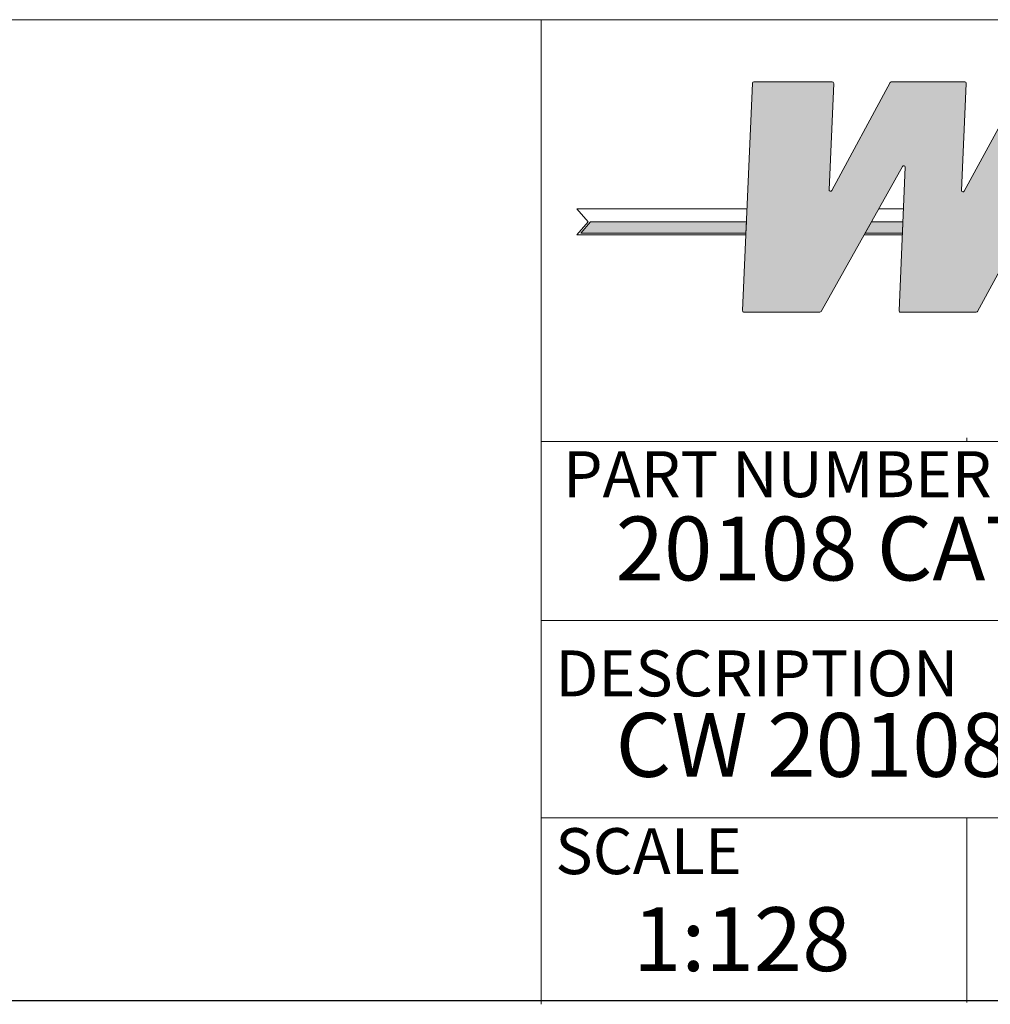
# Model space of a CAD drawing. Units: inches. Extents: x 27377 to 38195, y -5320 to 5139.
# Drawn here: x 30027 to 30179, y -3483 to -3329 of the extents above; entities that cross this region are included whole.
import ezdxf

# ---------------------------------------------------------------- set-up
doc = ezdxf.new("R2010")
doc.units = ezdxf.units.IN
doc.header["$MEASUREMENT"] = 0
for name, color, linetype in [('LOGO_COLOR', 1, 'Continuous'), ('SLD-0', 179, 'Continuous'), ('TITLE_BLOCK', 5, 'Continuous')]:
    doc.layers.add(name, color=color, linetype=linetype)
doc.styles.add('SLDTEXTSTYLE0', font='GOTHIC.TTF', dxfattribs={"width": 0.913})
doc.styles.add('SLDTEXTSTYLE1', font='swromns.ttf', dxfattribs={"width": 1.030927835051547})

msp = doc.modelspace()

# ---------------------------------------------------------------- hatches: boundary and pattern name
at = {"linetype": 'Continuous'}
h = msp.add_hatch(color=7, dxfattribs=at)
edge = h.paths.add_edge_path(flags=0)
edge.add_arc((30165.2540012211, -3352.075511360825), 0.2207040000002428, -2.492281076614006, 150.6798630138236, ccw=False)
edge.add_line((30165.47449645475, -3352.085108628925), (30164.49572865097, -3374.572094855786))
edge.add_arc((30164.71622388462, -3374.581692123886), 0.2207040000004613, 177.5077189233197, 270.0000000000008)
edge.add_line((30164.71622388462, -3374.802396123886), (30176.60321665246, -3374.802396123886))
edge.add_arc((30176.60321665246, -3374.581692123887), 0.2207039999997667, 269.9999999998016, 331.5976724564032)
edge.add_line((30176.79735434661, -3374.686672175925), (30196.06361090824, -3339.057935562304))
edge.add_arc((30195.8694732141, -3338.952955510269), 0.2207039999942315, 331.5976724564106, 449.9999999991154)
edge.add_line((30195.8694732141, -3338.732251510275), (30184.12221263026, -3338.732251510275))
edge.add_arc((30184.12221263026, -3338.952955510269), 0.2207039999936265, 89.99999999880468, 151.597672456418)
edge.add_line((30183.92807493611, -3338.847975458233), (30174.72288581692, -3355.870963684172))
edge.add_arc((30174.52874812275, -3355.765983632139), 0.220704000014196, 177.507718923392, 331.59767246004657, ccw=False)
edge.add_line((30174.30825288909, -3355.756386364038), (30175.03922072309, -3338.962552778393))
edge.add_arc((30174.81872548944, -3338.952955510295), 0.2207040000005343, 357.507718923702, 450.0000000000008)
edge.add_line((30174.81872548944, -3338.732251510295), (30163.28179558145, -3338.732251510295))
edge.add_arc((30163.28179558146, -3338.952955510295), 0.2207040000006861, 90, 151.5976724564037)
edge.add_line((30163.0876578873, -3338.847975458255), (30153.95444711628, -3355.737855438647))
edge.add_arc((30153.76030942213, -3355.632875386611), 0.2207039999992376, 177.507718923397, 331.59767245668866, ccw=False)
edge.add_line((30153.53981418849, -3355.62327811851), (30154.26498835749, -3338.962552778396))
edge.add_arc((30154.04449312384, -3338.952955510295), 0.2207040000002792, 357.507718922986, 450.0000000000008)
edge.add_line((30154.04449312384, -3338.732251510295), (30141.76885507231, -3338.732251510295))
edge.add_arc((30141.76885507231, -3338.952955510295), 0.2207040000003504, 90, 177.5077189233914)
edge.add_line((30141.54835983866, -3338.943358242195), (30139.99758465097, -3374.572094855778))
edge.add_arc((30140.21807988462, -3374.581692123878), 0.220704000000671, 177.5077189233217, 270.0000000000008)
edge.add_line((30140.21807988462, -3374.802396123879), (30152.107457137, -3374.802396123879))
edge.add_arc((30152.107457137, -3374.581692123878), 0.2207040000002186, 270.0000000000008, 330.6798630141931)
edge.add_line((30152.29988834144, -3374.689768426419), (30165.06157001665, -3351.967435058283))
at = {"layer": 'LOGO_COLOR'}
for points in [[(30116.16865815139, -3360.671118292536), (30140.60263808783, -3360.671118292536), (30140.52591671942, -3362.43377573612), (30114.64948537023, -3362.43377573612)], [(30159.18329572718, -3362.43377573612), (30165.02406071942, -3362.43377573612), (30165.10078208783, -3360.671118292536), (30160.17326770026, -3360.671118292536)]]:
    msp.add_hatch(color=256, dxfattribs=at).paths.add_polyline_path(points, flags=0)

# ---------------------------------------------------------------- linework, layer by layer
at = {"color": 7, "linetype": 'Continuous', "lineweight": 0}
for p, q in [((29530.72099148966, -3328.987137780705), (30509.50241427031, -3328.987137780705)), ((30108.42281696502, -3483.247244837063), (30108.42281696502, -3328.987137780705)), ((30141.54835983866, -3338.943358242195), (30139.99758465097, -3374.572094855778)), ((30154.04449312384, -3338.732251510295), (30141.76885507231, -3338.732251510295)), ((30153.53981418849, -3355.62327811851), (30154.26498835748, -3338.962552778396)), ((30163.0876578873, -3338.847975458255), (30153.95444711628, -3355.737855438647)), ((30174.81872548944, -3338.732251510295), (30163.28179558146, -3338.732251510295)), ((30174.30825288909, -3355.756386364038), (30175.03922072309, -3338.962552778393)), ((30183.92807493611, -3338.847975458233), (30174.72288581692, -3355.870963684172)), ((30176.79735434661, -3374.686672175925), (30196.06361090824, -3339.057935562304)), ((30152.29988834144, -3374.689768426419), (30165.06157001665, -3351.967435058282)), ((30165.47449645475, -3352.085108628925), (30164.49572865097, -3374.572094855786)), ((30140.69136739982, -3358.632580848952), (30114.0475094719, -3358.632580848952)), ((30114.0475094719, -3358.632580848952), (30115.80445357294, -3360.671118292536)), ((30165.18951139982, -3358.632580848952), (30161.31818382821, -3358.632580848952)), ((30115.80445357294, -3360.671118292536), (30114.0475094719, -3362.709655736121)), ((30140.60263808783, -3360.671118292536), (30140.52591671942, -3362.43377573612)), ((30160.17326770026, -3360.671118292536), (30159.18329572718, -3362.43377573612)), ((30165.02406071942, -3362.43377573612), (30165.10078208783, -3360.671118292536)), ((30114.0475094719, -3362.709655736121), (30140.51390877584, -3362.709655736121)), ((30159.0283515723, -3362.709655736121), (30165.01205277584, -3362.709655736121)), ((30140.21807988462, -3374.802396123879), (30152.107457137, -3374.802396123879)), ((30164.71622388462, -3374.802396123886), (30176.60321665246, -3374.802396123886)), ((30509.34024327614, -3395.050852278192), (30108.42281696502, -3395.050852278192)), ((30175.10712537921, -3395.050852278192), (30175.10712537921, -3394.523048865937)), ((30509.34024327614, -3423.117991576102), (30108.42281696502, -3423.117991576102)), ((30509.34024327614, -3454.027482695602), (30108.42281696502, -3454.027482695602)), ((30175.10712537921, -3482.987994492049), (30175.10712537921, -3454.027482695602))]:
    msp.add_line(p, q, dxfattribs=at)
at = {"color": 1, "linetype": 'Continuous', "lineweight": 0}
for p, q in [((30114.64948537023, -3362.43377573612), (30116.16865815139, -3360.671118292536)), ((30116.16865815139, -3360.671118292536), (30140.60263808783, -3360.671118292536)), ((30165.10078208783, -3360.671118292536), (30160.17326770026, -3360.671118292536)), ((30140.52591671942, -3362.43377573612), (30114.64948537023, -3362.43377573612)), ((30159.18329572718, -3362.43377573612), (30165.02406071942, -3362.43377573612))]:
    msp.add_line(p, q, dxfattribs=at)
at = {"color": 7, "linetype": 'Continuous', "lineweight": 0}
for centre, radius, start, end in [((30141.76885507231, -3338.952955510295), 0.2207040000006657, 90, 177.5077189233947), ((30154.04449312384, -3338.952955510295), 0.2207040000006657, 357.5077189229692, 90), ((30163.28179558146, -3338.952955510295), 0.2207040000007076, 90, 151.5976724565049), ((30174.81872548944, -3338.952955510295), 0.2207040000006657, 357.5077189237071, 90), ((30165.2540012211, -3352.075511360825), 0.2207040000004508, 357.5077189233947, 150.6798630138912), ((30153.76030942213, -3355.632875386611), 0.2207040000000608, 177.5077189233947, 331.5976724566424), ((30174.52874812275, -3355.765983632139), 0.2207040000143144, 177.5077189233947, 331.5976724600483), ((30140.21807988462, -3374.581692123878), 0.220704000000687, 177.5077189233427, 270), ((30152.107457137, -3374.581692123878), 0.220704000000687, 270, 330.6798630142658), ((30164.71622388462, -3374.581692123886), 0.2207040000005006, 177.5077189233427, 270), ((30176.60321665246, -3374.581692123887), 0.2207040000002607, 269.9999999997916, 331.5976724565048)]:
    msp.add_arc(centre, radius, start, end, dxfattribs=at)
at = {"layer": 'SLD-0', "color": 7, "lineweight": 30}
msp.add_line((30509.50241427031, -3482.718557536404), (29530.72099148966, -3482.718557536404), dxfattribs=at)

# ---------------------------------------------------------------- texts
at = {"color": 7, "linetype": 'Continuous', "lineweight": 0, "attachment_point": 1}
for s, insert, char_height, style in [('PART NUMBER', (30111.85110603449, -3396.593460108521), 7.200000000000001, 'SLDTEXTSTYLE1'), ('20108 CATWALK RIGHT SPLICE', (30120.11455017131, -3406.834849421758), 10, 'SLDTEXTSTYLE0'), ('DESCRIPTION', (30110.66211278148, -3427.802149678749), 7.200000000000001, 'SLDTEXTSTYLE1'), ('CW 20108 x 480.00" CATWALK RIGHT SPLICE', (30120.11455017131, -3437.60633557615), 10, 'SLDTEXTSTYLE0'), ('SCALE', (30110.66211278148, -3455.655064260943), 7.200000000000001, 'SLDTEXTSTYLE1')]:
    msp.add_mtext(s, dxfattribs=dict(at, insert=insert, char_height=char_height, style=style))
at = {"layer": 'TITLE_BLOCK', "color": 5, "true_color": 0x0000ff, "insert": (30139.86102722684, -3468.039008043254), "char_height": 10, "attachment_point": 2, "style": 'SLDTEXTSTYLE0'}
msp.add_mtext('1:128', dxfattribs=at)

doc.saveas('drawing.dxf')
